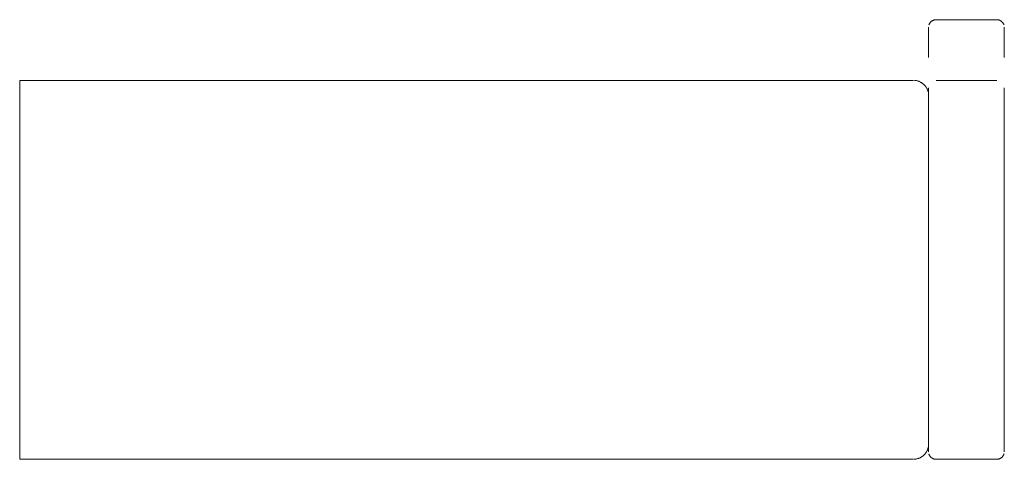
# Model space of a CAD drawing. Units: millimetres. Extents: x 0 to 65, y 837.5 to 866.5.
import ezdxf

# ---------------------------------------------------------------- set-up
doc = ezdxf.new("R2010")
doc.units = ezdxf.units.MM

# ---------------------------------------------------------------- blocks, each defined once
blk = doc.blocks.new('ToiletRollHolder_SurfaceMount_Abey_Vela - Brushed Brass _VTRH-BB_-474966-Left')
at = {"lineweight": 18}
for p, q in [((64.5, 866.5), (60.5, 866.5)), ((60, 865), (60, 864)), ((65, 864), (65, 865)), ((59, 862.5), (0, 862.5)), ((0, 837.5), (0, 862.5)), ((0, 862.5), (0, 857.5)), ((64.5, 862.5), (60.5, 862.5)), ((0, 857.5), (0, 842.5)), ((0, 842.5), (0, 837.5)), ((0, 837.5), (59, 837.5)), ((59.011, 837.5), (59, 837.5)), ((60.5, 837.5), (64.5, 837.5))]:
    blk.add_line(p, q, dxfattribs=at)
at = {"lineweight": 18, "flags": 128}
for points in [[(60.025, 866.157), (60.032, 866.176), (60.039, 866.195), (60.048, 866.213), (60.057, 866.231), (60.066, 866.248), (60.076, 866.266), (60.087, 866.282), (60.099, 866.299), (60.111, 866.314), (60.124, 866.33), (60.138, 866.344), (60.152, 866.359), (60.166, 866.372), (60.181, 866.385), (60.197, 866.398), (60.213, 866.41), (60.23, 866.421), (60.247, 866.431), (60.264, 866.441), (60.282, 866.45), (60.3, 866.458), (60.319, 866.466), (60.338, 866.473), (60.357, 866.479), (60.376, 866.484), (60.395, 866.489), (60.415, 866.493), (60.435, 866.496), (60.455, 866.498), (60.475, 866.499), (60.495, 866.5)], [(64.5, 866.5), (64.52, 866.5), (64.54, 866.498), (64.56, 866.496), (64.58, 866.494), (64.599, 866.49), (64.619, 866.486), (64.638, 866.481), (64.657, 866.475), (64.676, 866.468), (64.695, 866.461), (64.713, 866.452), (64.731, 866.443), (64.748, 866.434), (64.766, 866.424), (64.782, 866.413), (64.799, 866.401), (64.814, 866.389), (64.83, 866.376), (64.844, 866.362), (64.859, 866.348), (64.872, 866.334), (64.885, 866.319), (64.898, 866.303), (64.91, 866.287), (64.921, 866.27), (64.931, 866.253), (64.941, 866.236), (64.95, 866.218), (64.958, 866.2), (64.966, 866.181), (64.973, 866.162)], [(60, 866), (60, 865.999), (60, 865.997), (60, 865.993), (60, 865.987), (60, 865.98), (60, 865.971), (60, 865.961), (60, 865.949), (60, 865.936), (60, 865.921), (60, 865.905), (60, 865.887), (60, 865.868), (60, 865.847), (60, 865.825), (60, 865.802), (60, 865.778), (60, 865.752), (60, 865.725), (60, 865.697), (60, 865.667), (60, 865.637), (60, 865.606), (60, 865.574), (60, 865.54), (60, 865.506), (60, 865.471), (60, 865.436), (60, 865.399), (60, 865.362), (60, 865.325), (60, 865.287), (60, 865.248), (60, 865.209), (60, 865.17), (60, 865.13), (60, 865.091), (60, 865.051), (60, 865.011), (60, 865)], [(65, 865), (65, 865.04), (65, 865.08), (65, 865.12), (65, 865.159), (65, 865.199), (65, 865.238), (65, 865.276), (65, 865.315), (65, 865.352), (65, 865.389), (65, 865.426), (65, 865.462), (65, 865.497), (65, 865.531), (65, 865.565), (65, 865.597), (65, 865.629), (65, 865.659), (65, 865.689), (65, 865.717), (65, 865.745), (65, 865.771), (65, 865.796), (65, 865.819), (65, 865.841), (65, 865.862), (65, 865.882), (65, 865.9), (65, 865.917), (65, 865.932), (65, 865.946), (65, 865.958), (65, 865.969), (65, 865.978), (65, 865.985), (65, 865.991), (65, 865.996), (65, 865.999), (65, 866), (65, 866)], [(59.08, 862.497), (59.12, 862.493), (59.159, 862.487), (59.199, 862.48), (59.238, 862.471), (59.276, 862.461), (59.315, 862.449), (59.352, 862.436), (59.389, 862.421), (59.426, 862.405), (59.462, 862.387), (59.497, 862.368), (59.531, 862.347), (59.565, 862.325), (59.597, 862.302), (59.629, 862.278), (59.659, 862.252), (59.689, 862.225), (59.717, 862.197), (59.745, 862.167), (59.771, 862.137), (59.796, 862.106), (59.819, 862.074), (59.841, 862.04), (59.862, 862.006), (59.882, 861.971), (59.9, 861.936), (59.917, 861.899), (59.932, 861.862), (59.946, 861.825), (59.958, 861.787), (59.969, 861.748)], [(60, 862), (60, 861.99), (60, 861.962), (60, 861.914), (60, 861.847), (60, 861.761), (60, 861.656), (60, 861.533), (60, 861.391), (60, 861.231), (60, 861.053), (60, 860.857), (60, 860.644), (60, 860.414), (60, 860.167), (60, 859.904), (60, 859.625), (60, 859.331), (60, 859.022), (60, 858.698), (60, 858.36), (60, 858.01), (60, 857.646), (60, 857.27), (60, 856.882), (60, 856.484), (60, 856.075), (60, 855.656), (60, 855.228), (60, 854.792), (60, 854.348), (60, 853.898), (60, 853.441), (60, 852.978), (60, 852.511), (60, 852.04), (60, 851.565), (60, 851.088), (60, 850.609), (60, 850.13), (60, 849.65), (60, 849.17), (60, 848.692), (60, 848.216), (60, 847.743), (60, 847.274), (60, 846.808), (60, 846.348), (60, 845.894), (60, 845.447), (60, 845.006), (60, 844.574), (60, 844.15), (60, 843.736), (60, 843.332), (60, 842.938), (60, 842.556), (60, 842.185), (60, 841.827), (60, 841.482), (60, 841.151), (60, 840.834), (60, 840.532), (60, 840.245), (60, 839.973), (60, 839.717), (60, 839.478), (60, 839.256), (60, 839.051), (60, 838.863), (60, 838.693), (60, 838.542), (60, 838.408), (60, 838.293), (60, 838.197), (60, 838.12), (60, 838.062), (60, 838.023), (60, 838.003), (60, 838)], [(65, 838), (65, 838.01), (65, 838.038), (65, 838.086), (65, 838.153), (65, 838.239), (65, 838.344), (65, 838.467), (65, 838.609), (65, 838.769), (65, 838.947), (65, 839.143), (65, 839.356), (65, 839.586), (65, 839.833), (65, 840.096), (65, 840.375), (65, 840.669), (65, 840.978), (65, 841.302), (65, 841.64), (65, 841.99), (65, 842.354), (65, 842.73), (65, 843.118), (65, 843.516), (65, 843.925), (65, 844.344), (65, 844.772), (65, 845.208), (65, 845.652), (65, 846.102), (65, 846.559), (65, 847.022), (65, 847.489), (65, 847.96), (65, 848.435), (65, 848.912), (65, 849.391), (65, 849.87), (65, 850.35), (65, 850.83), (65, 851.308), (65, 851.784), (65, 852.257), (65, 852.726), (65, 853.192), (65, 853.652), (65, 854.106), (65, 854.553), (65, 854.994), (65, 855.426), (65, 855.85), (65, 856.264), (65, 856.668), (65, 857.062), (65, 857.444), (65, 857.815), (65, 858.173), (65, 858.518), (65, 858.849), (65, 859.166), (65, 859.468), (65, 859.755), (65, 860.027), (65, 860.283), (65, 860.522), (65, 860.744), (65, 860.949), (65, 861.137), (65, 861.307), (65, 861.458), (65, 861.592), (65, 861.707), (65, 861.803), (65, 861.88), (65, 861.938), (65, 861.977), (65, 861.997), (65, 862)], [(60, 838.899), (60, 839.001), (60, 839.117), (60, 839.238), (60, 839.365), (60, 839.496), (60, 839.633), (60, 839.774), (60, 839.919), (60, 840.069), (60, 840.222), (60, 840.379), (60, 840.539), (60, 840.703), (60, 840.869), (60, 841.038), (60, 841.21), (60, 841.383), (60, 841.558), (60, 841.735), (60, 841.913), (60, 842.092), (60, 842.272), (60, 842.451), (60, 842.5)], [(65, 842.5), (65, 842.32), (65, 842.14), (65, 841.961), (65, 841.783), (65, 841.606), (65, 841.43), (65, 841.256), (65, 841.084), (65, 840.915), (65, 840.748), (65, 840.583), (65, 840.422), (65, 840.264), (65, 840.11), (65, 839.959), (65, 839.813), (65, 839.67), (65, 839.533), (65, 839.4), (65, 839.272), (65, 839.149), (65, 839.032), (65, 838.92), (65, 838.814), (65, 838.713), (65, 838.619), (65, 838.531), (65, 838.45), (65, 838.374), (65, 838.306), (65, 838.244), (65, 838.189), (65, 838.141), (65, 838.103)], [(60, 838.598), (60, 838.687), (60, 838.786), (60, 838.891)], [(59.971, 838.262), (59.961, 838.224), (59.949, 838.185), (59.936, 838.148), (59.921, 838.111), (59.905, 838.074), (59.887, 838.038), (59.868, 838.003), (59.847, 837.969), (59.825, 837.935), (59.802, 837.903), (59.778, 837.871), (59.752, 837.841), (59.725, 837.811), (59.697, 837.783), (59.667, 837.755), (59.637, 837.729), (59.606, 837.704), (59.574, 837.681), (59.54, 837.659), (59.506, 837.638), (59.471, 837.618), (59.436, 837.6), (59.399, 837.583), (59.362, 837.568), (59.325, 837.554), (59.287, 837.542), (59.248, 837.531), (59.209, 837.522), (59.17, 837.515), (59.13, 837.509), (59.091, 837.504), (59.051, 837.501)], [(60, 838.103), (60, 838.129), (60, 838.175), (60, 838.228), (60, 838.241)], [(60.5, 837.5), (60.48, 837.5), (60.46, 837.502), (60.44, 837.504), (60.42, 837.506), (60.401, 837.51), (60.381, 837.514), (60.362, 837.519), (60.343, 837.525), (60.324, 837.532), (60.305, 837.539), (60.287, 837.548), (60.269, 837.557), (60.252, 837.566), (60.234, 837.576), (60.218, 837.587), (60.201, 837.599), (60.186, 837.611), (60.17, 837.624), (60.156, 837.638), (60.141, 837.652), (60.128, 837.666), (60.115, 837.681), (60.102, 837.697), (60.09, 837.713), (60.079, 837.73), (60.069, 837.747), (60.059, 837.764), (60.05, 837.782), (60.042, 837.8), (60.034, 837.819), (60.027, 837.838), (60.021, 837.857), (60.017, 837.871)], [(64.981, 837.862), (64.975, 837.843), (64.968, 837.824), (64.961, 837.805), (64.952, 837.787), (64.943, 837.769), (64.934, 837.752), (64.924, 837.734), (64.913, 837.718), (64.901, 837.701), (64.889, 837.686), (64.876, 837.67), (64.862, 837.656), (64.848, 837.641), (64.834, 837.628), (64.819, 837.615), (64.803, 837.602), (64.787, 837.59), (64.77, 837.579), (64.753, 837.569), (64.736, 837.559), (64.718, 837.55), (64.7, 837.542), (64.681, 837.534), (64.662, 837.527), (64.643, 837.521), (64.624, 837.516), (64.605, 837.511), (64.585, 837.507), (64.565, 837.504), (64.545, 837.502), (64.525, 837.501), (64.505, 837.5)]]:
    blk.add_lwpolyline(points, dxfattribs=at)

msp = doc.modelspace()

# ---------------------------------------------------------------- block references
at = {"lineweight": 18}
msp.add_blockref('ToiletRollHolder_SurfaceMount_Abey_Vela - Brushed Brass _VTRH-BB_-474966-Left', (0, 0), dxfattribs=at)

doc.saveas('drawing.dxf')
